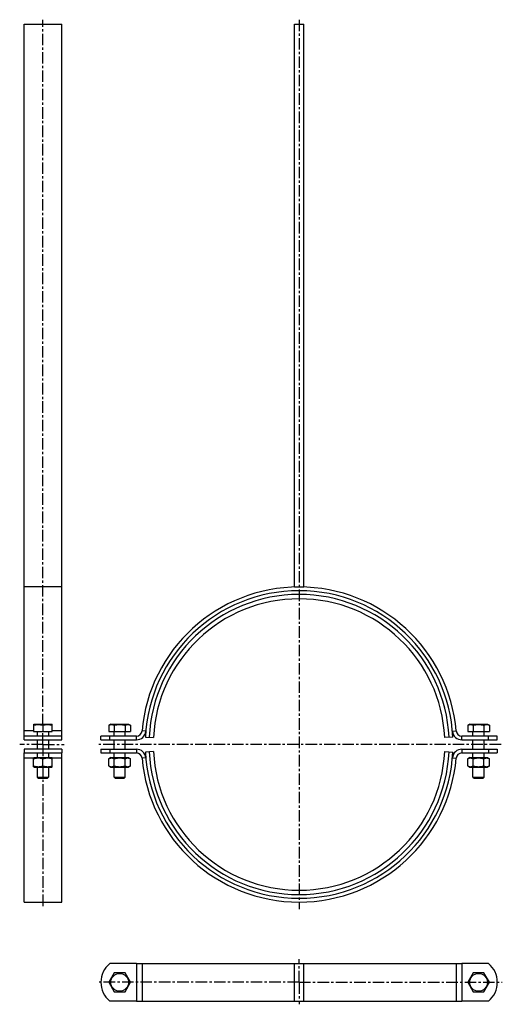
# Model space of a CAD drawing. Units: millimetres. Extents: x -9 to 249, y -128 to 397.
import ezdxf

# ---------------------------------------------------------------- set-up
doc = ezdxf.new("R2010")
doc.units = ezdxf.units.MM
doc.header["$LTSCALE"] = 16.335
doc.linetypes.add('CENTER', pattern=[0.6, 0.375, -0.075, 0.075, -0.075])
doc.layers.get('0').update_dxf_attribs({"linetype": 'CONTINUOUS'})
doc.layers.add('AXES', color=7, linetype='CONTINUOUS')
doc.layers.add('DEFAULT_1', color=7, linetype='CENTER')

msp = doc.modelspace()

# ---------------------------------------------------------------- linework, layer by layer
at = {"color": 7, "linetype": 'Continuous'}
for p, q in [((-6.18, 15.4), (-6.18, 394.9)), ((-6.18, 394.9), (13.82, 394.9)), ((13.82, 15.4), (13.82, 394.9)), ((137.8, 94.9), (137.8, 394.9)), ((137.8, 394.9), (142.8, 394.9)), ((142.8, 94.9), (142.8, 394.9)), ((13.82, 94.9), (-6.18, 94.9)), ((137.8, 94.9), (142.8, 94.9)), ((-1.18, 21.6), (-0.92, 21.75)), ((-1.18, 21.6), (-1.18, 17.9)), ((-0.92, 21.75), (8.55, 21.75)), ((3.82, 21.15), (3.82, 17.9)), ((8.82, 21.6), (8.55, 21.75)), ((8.82, 17.9), (8.82, 21.6)), ((39.97, 21.75), (38.93, 21.15)), ((38.93, 21.15), (38.93, 17.9)), ((39.97, 21.75), (49.44, 21.75)), ((41.82, 21.15), (41.82, 17.9)), ((47.59, 21.15), (47.59, 17.9)), ((49.44, 21.75), (50.48, 21.15)), ((50.48, 21.15), (50.48, 17.9)), ((231.17, 21.75), (230.13, 21.15)), ((230.13, 21.15), (230.13, 17.9)), ((231.17, 21.75), (240.64, 21.75)), ((233.02, 21.15), (233.02, 17.9)), ((238.79, 21.15), (238.79, 17.9)), ((240.64, 21.75), (241.68, 21.15)), ((241.68, 21.15), (241.68, 17.9)), ((-1.18, 17.9), (8.82, 17.9)), ((38.93, 17.9), (50.48, 17.9)), ((41.7, 15.4), (41.7, 17.9)), ((47.7, 15.4), (47.7, 17.9)), ((230.13, 17.9), (241.68, 17.9)), ((232.9, 15.4), (232.9, 17.9)), ((238.9, 15.4), (238.9, 17.9)), ((41.7, 8.4), (41.7, 13.4)), ((47.7, 8.4), (47.7, 13.4)), ((58.4, 14.9), (62.71, 14.69)), ((222.2, 14.9), (217.89, 14.69)), ((232.9, 8.4), (232.9, 13.4)), ((238.9, 8.4), (238.9, 13.4)), ((-6.18, -73.1), (-6.18, 6.4)), ((13.82, -73.1), (13.82, 6.4)), ((41.7, 3.9), (41.7, 6.4)), ((47.7, 3.9), (47.7, 6.4)), ((62.71, 7.11), (58.4, 6.9)), ((217.89, 7.11), (222.2, 6.9)), ((232.9, 3.9), (232.9, 6.4)), ((238.9, 3.9), (238.9, 6.4)), ((-1.18, 3.75), (-0.92, 3.9)), ((-1.18, -0.94), (-1.18, 3.75)), ((-0.92, 3.9), (8.55, 3.9)), ((3.82, -0.5), (3.82, 3.3)), ((8.82, 3.75), (8.55, 3.9)), ((8.82, -0.94), (8.82, 3.75)), ((39.97, 3.9), (38.93, 3.3)), ((38.93, -0.5), (38.93, 3.3)), ((39.97, 3.9), (49.44, 3.9)), ((41.82, -0.5), (41.82, 3.3)), ((47.59, -0.5), (47.59, 3.3)), ((49.44, 3.9), (50.48, 3.3)), ((50.48, -0.5), (50.48, 3.3)), ((231.17, 3.9), (230.13, 3.3)), ((230.13, -0.5), (230.13, 3.3)), ((231.17, 3.9), (240.64, 3.9)), ((233.02, -0.5), (233.02, 3.3)), ((238.79, -0.5), (238.79, 3.3)), ((240.64, 3.9), (241.68, 3.3)), ((241.68, -0.5), (241.68, 3.3)), ((-0.92, -1.1), (-1.18, -0.94)), ((-0.92, -1.1), (8.55, -1.1)), ((8.55, -1.1), (8.82, -0.94)), ((38.93, -0.5), (39.97, -1.1)), ((39.97, -1.1), (49.44, -1.1)), ((41.7, -6.5), (41.7, -1.1)), ((47.7, -6.5), (47.7, -1.1)), ((50.48, -0.5), (49.44, -1.1)), ((230.13, -0.5), (231.17, -1.1)), ((231.17, -1.1), (240.64, -1.1)), ((232.9, -6.5), (232.9, -1.1)), ((238.9, -6.5), (238.9, -1.1)), ((241.68, -0.5), (240.64, -1.1)), ((0.82, -6.5), (6.82, -6.5)), ((0.82, -6.5), (1.42, -7.1)), ((1.42, -7.1), (6.22, -7.1)), ((6.82, -6.5), (6.22, -7.1)), ((41.7, -6.5), (42.3, -7.1)), ((41.7, -6.5), (47.7, -6.5)), ((42.3, -7.1), (47.1, -7.1)), ((47.7, -6.5), (47.1, -7.1)), ((232.9, -6.5), (238.9, -6.5)), ((232.9, -6.5), (233.5, -7.1)), ((233.5, -7.1), (238.3, -7.1)), ((238.9, -6.5), (238.3, -7.1)), ((-6.18, -73.1), (13.82, -73.1)), ((53.63, -105.9), (226.98, -105.9)), ((137.8, -125.9), (137.8, -105.9)), ((142.8, -125.9), (142.8, -105.9)), ((41.82, -110.9), (38.93, -115.9)), ((47.59, -110.9), (41.82, -110.9)), ((50.48, -115.9), (47.59, -110.9)), ((233.02, -110.9), (230.13, -115.9)), ((238.79, -110.9), (233.02, -110.9)), ((241.68, -115.9), (238.79, -110.9)), ((38.93, -115.9), (41.82, -120.9)), ((47.59, -120.9), (50.48, -115.9)), ((230.13, -115.9), (233.02, -120.9)), ((238.79, -120.9), (241.68, -115.9)), ((41.82, -120.9), (47.59, -120.9)), ((53.63, -125.9), (226.98, -125.9)), ((233.02, -120.9), (238.79, -120.9))]:
    msp.add_line(p, q, dxfattribs=at)
at = {"color": 9, "linetype": 'Continuous'}
for p, q in [((-1.18, 18.14), (-6.18, 18.14)), ((13.82, 18.14), (8.82, 18.14)), ((58.61, 17.97), (56.61, 18.14)), ((222, 17.97), (223.99, 18.14)), ((53.63, 13.4), (53.63, 15.4)), ((226.98, 13.4), (226.98, 15.4)), ((53.63, 8.4), (53.63, 6.4)), ((226.98, 8.4), (226.98, 6.4)), ((-1.18, 3.66), (-6.18, 3.66)), ((13.82, 3.66), (8.82, 3.66)), ((58.61, 3.83), (56.61, 3.66)), ((222, 3.83), (223.99, 3.66)), ((53.63, -105.9), (53.63, -125.9)), ((56.61, -105.9), (56.61, -125.9)), ((223.99, -105.9), (223.99, -125.9)), ((226.98, -105.9), (226.98, -125.9))]:
    msp.add_line(p, q, dxfattribs=at)
at = {"color": 7, "linetype": 'Continuous'}
for centre in [(44.7, -115.9), (235.9, -115.9)]:
    msp.add_circle(centre, 4.73, dxfattribs=at)
for centre, radius, start, end in [((140.3, 10.9), 84, 4.9454, 175.0546), ((140.3, 10.9), 82, 2.796, 177.204), ((140.3, 10.9), 77.68, 2.796, 177.204), ((53.63, 18.4), 3, 270, 355.0546), ((53.63, 18.4), 5, 270, 355.0546), ((226.98, 18.4), 5, 184.9454, 270), ((226.98, 18.4), 3, 184.9454, 270), ((53.63, 3.4), 5, 4.9454, 90), ((53.63, 3.4), 3, 4.9454, 90), ((140.3, 10.9), 82, 182.796, 357.204), ((140.3, 10.9), 77.68, 182.796, 357.204), ((226.98, 3.4), 5, 90, 175.0546), ((226.98, 3.4), 3, 90, 175.0546), ((140.3, 10.9), 84, 184.9454, 355.0546)]:
    msp.add_arc(centre, radius, start, end, dxfattribs=at)
at = {"color": 9, "linetype": 'Continuous'}
for start, end in [(2.796, 177.204), (182.796, 357.204)]:
    msp.add_arc((140.3, 10.9), 80, start, end, dxfattribs=at)
at = {"color": 7, "linetype": 'Continuous'}
for points, knots in [([(-1.18, 21.15), (-0.98, 21.22), (-0.57, 21.34), (0.05, 21.49), (0.68, 21.58), (1.32, 21.61), (1.95, 21.58), (2.58, 21.49), (3.2, 21.34), (3.61, 21.22), (3.82, 21.15)], [0, 0, 0, 0, 0.12571, 0.250877, 0.375577, 0.5, 0.624423, 0.749123, 0.87429, 1, 1, 1, 1]), ([(3.82, 21.15), (4.02, 21.22), (4.43, 21.34), (5.05, 21.49), (5.68, 21.58), (6.32, 21.61), (6.95, 21.58), (7.58, 21.49), (8.2, 21.34), (8.61, 21.22), (8.82, 21.15)], [0, 0, 0, 0, 0.12571, 0.250877, 0.375577, 0.5, 0.624423, 0.749123, 0.87429, 1, 1, 1, 1]), ([(38.93, 21.15), (39.04, 21.22), (39.28, 21.34), (39.64, 21.49), (40, 21.58), (40.37, 21.61), (40.74, 21.58), (41.11, 21.49), (41.47, 21.34), (41.7, 21.22), (41.82, 21.15)], [0, 0, 0, 0, 0.130823, 0.257251, 0.379799, 0.5, 0.620201, 0.742749, 0.869177, 1, 1, 1, 1]), ([(41.82, 21.15), (42.05, 21.22), (42.52, 21.35), (43.24, 21.49), (43.97, 21.58), (44.7, 21.61), (45.43, 21.58), (46.16, 21.49), (46.88, 21.35), (47.35, 21.22), (47.59, 21.15)], [0, 0, 0, 0, 0.125007, 0.250009, 0.375006, 0.5, 0.624994, 0.749991, 0.874993, 1, 1, 1, 1]), ([(47.59, 21.15), (47.7, 21.22), (47.94, 21.34), (48.3, 21.49), (48.66, 21.58), (49.03, 21.61), (49.4, 21.58), (49.77, 21.49), (50.13, 21.34), (50.36, 21.22), (50.48, 21.15)], [0, 0, 0, 0, 0.130823, 0.257251, 0.379799, 0.5, 0.620201, 0.742749, 0.869177, 1, 1, 1, 1]), ([(230.13, 21.15), (230.24, 21.22), (230.48, 21.34), (230.84, 21.49), (231.2, 21.58), (231.57, 21.61), (231.94, 21.58), (232.31, 21.49), (232.67, 21.34), (232.9, 21.22), (233.02, 21.15)], [0, 0, 0, 0, 0.130823, 0.257251, 0.379799, 0.5, 0.620201, 0.742749, 0.869177, 1, 1, 1, 1]), ([(233.02, 21.15), (233.25, 21.22), (233.72, 21.35), (234.44, 21.49), (235.17, 21.58), (235.9, 21.61), (236.63, 21.58), (237.36, 21.49), (238.08, 21.35), (238.55, 21.22), (238.79, 21.15)], [0, 0, 0, 0, 0.125007, 0.250009, 0.375006, 0.5, 0.624994, 0.749991, 0.874993, 1, 1, 1, 1]), ([(238.79, 21.15), (238.9, 21.22), (239.14, 21.34), (239.5, 21.49), (239.86, 21.58), (240.23, 21.61), (240.6, 21.58), (240.97, 21.49), (241.33, 21.34), (241.56, 21.22), (241.68, 21.15)], [0, 0, 0, 0, 0.130823, 0.257251, 0.379799, 0.5, 0.620201, 0.742749, 0.869177, 1, 1, 1, 1]), ([(-1.18, 3.3), (-0.98, 3.37), (-0.57, 3.49), (0.05, 3.64), (0.68, 3.73), (1.32, 3.76), (1.95, 3.73), (2.58, 3.64), (3.2, 3.49), (3.61, 3.37), (3.82, 3.3)], [0, 0, 0, 0, 0.125711, 0.250878, 0.375578, 0.5, 0.624422, 0.749122, 0.874289, 1, 1, 1, 1]), ([(3.82, 3.3), (4.02, 3.37), (4.43, 3.49), (5.05, 3.64), (5.68, 3.73), (6.32, 3.76), (6.95, 3.73), (7.58, 3.64), (8.2, 3.49), (8.61, 3.37), (8.82, 3.3)], [0, 0, 0, 0, 0.125711, 0.250878, 0.375578, 0.5, 0.624422, 0.749122, 0.874289, 1, 1, 1, 1]), ([(38.93, 3.3), (39.04, 3.37), (39.28, 3.49), (39.58, 3.61), (39.82, 3.68), (40, 3.72), (40.19, 3.74), (40.37, 3.75), (40.56, 3.74), (40.74, 3.72), (40.92, 3.68), (41.17, 3.61), (41.47, 3.49), (41.7, 3.37), (41.82, 3.3)], [0, 0, 0, 0, 0.130775, 0.257156, 0.318859, 0.379742, 0.440028, 0.5, 0.559972, 0.620258, 0.681141, 0.742844, 0.869225, 1, 1, 1, 1]), ([(41.82, 3.3), (42.05, 3.37), (42.52, 3.5), (43.24, 3.64), (43.97, 3.73), (44.7, 3.76), (45.43, 3.73), (46.16, 3.64), (46.88, 3.5), (47.35, 3.37), (47.59, 3.3)], [0, 0, 0, 0, 0.125008, 0.250011, 0.375007, 0.5, 0.624993, 0.749989, 0.874992, 1, 1, 1, 1]), ([(47.59, 3.3), (47.7, 3.37), (47.94, 3.49), (48.24, 3.61), (48.48, 3.68), (48.67, 3.72), (48.85, 3.74), (49.03, 3.75), (49.22, 3.74), (49.4, 3.72), (49.58, 3.68), (49.83, 3.61), (50.13, 3.49), (50.36, 3.37), (50.48, 3.3)], [0, 0, 0, 0, 0.130775, 0.257156, 0.318859, 0.379742, 0.440028, 0.5, 0.559972, 0.620258, 0.681141, 0.742844, 0.869225, 1, 1, 1, 1]), ([(230.13, 3.3), (230.24, 3.37), (230.48, 3.49), (230.78, 3.61), (231.02, 3.68), (231.2, 3.72), (231.39, 3.74), (231.57, 3.75), (231.76, 3.74), (231.94, 3.72), (232.12, 3.68), (232.37, 3.61), (232.67, 3.49), (232.9, 3.37), (233.02, 3.3)], [0, 0, 0, 0, 0.130775, 0.257156, 0.318859, 0.379742, 0.440028, 0.5, 0.559972, 0.620258, 0.681141, 0.742844, 0.869225, 1, 1, 1, 1]), ([(233.02, 3.3), (233.25, 3.37), (233.72, 3.5), (234.44, 3.64), (235.17, 3.73), (235.9, 3.76), (236.63, 3.73), (237.36, 3.64), (238.08, 3.5), (238.55, 3.37), (238.79, 3.3)], [0, 0, 0, 0, 0.125008, 0.250011, 0.375007, 0.5, 0.624993, 0.749989, 0.874992, 1, 1, 1, 1]), ([(238.79, 3.3), (238.9, 3.37), (239.14, 3.49), (239.44, 3.61), (239.68, 3.68), (239.87, 3.72), (240.05, 3.74), (240.23, 3.75), (240.42, 3.74), (240.6, 3.72), (240.78, 3.68), (241.03, 3.61), (241.33, 3.49), (241.56, 3.37), (241.68, 3.3)], [0, 0, 0, 0, 0.130775, 0.257156, 0.318859, 0.379742, 0.440028, 0.5, 0.559972, 0.620258, 0.681141, 0.742844, 0.869225, 1, 1, 1, 1]), ([(-1.18, -0.5), (-0.98, -0.56), (-0.57, -0.69), (0.05, -0.83), (0.68, -0.92), (1.32, -0.95), (1.95, -0.92), (2.58, -0.83), (3.2, -0.69), (3.61, -0.56), (3.82, -0.5)], [0, 0, 0, 0, 0.125711, 0.250878, 0.375578, 0.5, 0.624422, 0.749122, 0.874289, 1, 1, 1, 1]), ([(3.82, -0.5), (4.02, -0.56), (4.43, -0.69), (5.05, -0.83), (5.68, -0.92), (6.32, -0.95), (6.95, -0.92), (7.58, -0.83), (8.2, -0.69), (8.61, -0.56), (8.82, -0.5)], [0, 0, 0, 0, 0.125711, 0.250878, 0.375578, 0.5, 0.624422, 0.749122, 0.874289, 1, 1, 1, 1]), ([(38.93, -0.5), (39.04, -0.56), (39.28, -0.69), (39.58, -0.81), (39.82, -0.88), (40, -0.91), (40.19, -0.94), (40.37, -0.95), (40.56, -0.94), (40.74, -0.91), (40.92, -0.88), (41.17, -0.81), (41.47, -0.69), (41.7, -0.56), (41.82, -0.5)], [0, 0, 0, 0, 0.130775, 0.257156, 0.318859, 0.379742, 0.440028, 0.5, 0.559972, 0.620258, 0.681141, 0.742844, 0.869225, 1, 1, 1, 1]), ([(41.82, -0.5), (42.05, -0.56), (42.52, -0.69), (43.24, -0.83), (43.97, -0.92), (44.7, -0.95), (45.43, -0.92), (46.16, -0.83), (46.88, -0.69), (47.35, -0.56), (47.59, -0.5)], [0, 0, 0, 0, 0.125008, 0.250011, 0.375007, 0.5, 0.624993, 0.749989, 0.874992, 1, 1, 1, 1]), ([(47.59, -0.5), (47.7, -0.56), (47.94, -0.69), (48.24, -0.81), (48.48, -0.88), (48.67, -0.91), (48.85, -0.94), (49.03, -0.95), (49.22, -0.94), (49.4, -0.91), (49.58, -0.88), (49.83, -0.81), (50.13, -0.69), (50.36, -0.56), (50.48, -0.5)], [0, 0, 0, 0, 0.130775, 0.257156, 0.318859, 0.379742, 0.440028, 0.5, 0.559972, 0.620258, 0.681141, 0.742844, 0.869225, 1, 1, 1, 1]), ([(230.13, -0.5), (230.24, -0.56), (230.48, -0.69), (230.78, -0.81), (231.02, -0.88), (231.2, -0.91), (231.39, -0.94), (231.57, -0.95), (231.76, -0.94), (231.94, -0.91), (232.12, -0.88), (232.37, -0.81), (232.67, -0.69), (232.9, -0.56), (233.02, -0.5)], [0, 0, 0, 0, 0.130775, 0.257156, 0.318859, 0.379742, 0.440028, 0.5, 0.559972, 0.620258, 0.681141, 0.742844, 0.869225, 1, 1, 1, 1]), ([(233.02, -0.5), (233.25, -0.56), (233.72, -0.69), (234.44, -0.83), (235.17, -0.92), (235.9, -0.95), (236.63, -0.92), (237.36, -0.83), (238.08, -0.69), (238.55, -0.56), (238.79, -0.5)], [0, 0, 0, 0, 0.125008, 0.250011, 0.375007, 0.5, 0.624993, 0.749989, 0.874992, 1, 1, 1, 1]), ([(238.79, -0.5), (238.9, -0.56), (239.14, -0.69), (239.44, -0.81), (239.68, -0.88), (239.87, -0.91), (240.05, -0.94), (240.23, -0.95), (240.42, -0.94), (240.6, -0.91), (240.78, -0.88), (241.03, -0.81), (241.33, -0.69), (241.56, -0.56), (241.68, -0.5)], [0, 0, 0, 0, 0.130775, 0.257156, 0.318859, 0.379742, 0.440028, 0.5, 0.559972, 0.620258, 0.681141, 0.742844, 0.869225, 1, 1, 1, 1])]:
    msp.add_open_spline(points, degree=3, knots=knots, dxfattribs=at)
at = {"layer": 'AXES', "color": 7, "linetype": 'Continuous'}
for p, q in [((0.82, 17.9), (0.82, 15.4)), ((6.82, 17.9), (6.82, 15.4)), ((13.82, 15.4), (-6.18, 15.4)), ((-6.18, 13.4), (-6.18, 15.4)), ((-6.18, 13.4), (13.82, 13.4)), ((0.82, 13.4), (0.82, 8.4)), ((6.82, 13.4), (6.82, 8.4)), ((13.82, 13.4), (13.82, 15.4)), ((53.63, 15.4), (34.7, 15.4)), ((34.7, 13.4), (34.7, 15.4)), ((34.7, 13.4), (53.63, 13.4)), ((39.4, 13.4), (39.4, 15.4)), ((245.9, 15.4), (226.98, 15.4)), ((226.98, 13.4), (245.9, 13.4)), ((241.21, 13.4), (241.21, 15.4)), ((245.9, 13.4), (245.9, 15.4)), ((13.82, 8.4), (-6.18, 8.4)), ((-6.18, 8.4), (-6.18, 6.4)), ((-6.18, 6.4), (13.82, 6.4)), ((0.82, 6.4), (0.82, 3.9)), ((6.82, 6.4), (6.82, 3.9)), ((13.82, 8.4), (13.82, 6.4)), ((34.7, 8.4), (53.63, 8.4)), ((34.7, 8.4), (34.7, 6.4)), ((34.7, 6.4), (53.63, 6.4)), ((39.4, 8.4), (39.4, 6.4)), ((226.98, 8.4), (245.9, 8.4)), ((226.98, 6.4), (245.9, 6.4)), ((241.21, 8.4), (241.21, 6.4)), ((245.9, 8.4), (245.9, 6.4)), ((0.82, -1.1), (0.82, -6.5)), ((6.82, -1.1), (6.82, -6.5)), ((53.63, -105.9), (39.4, -105.9)), ((241.21, -105.9), (226.98, -105.9)), ((53.63, -125.9), (39.4, -125.9)), ((241.21, -125.9), (226.98, -125.9))]:
    msp.add_line(p, q, dxfattribs=at)
for centre, start, end in [((47.7, -115.9), 129.7151, 230.2849), ((232.9, -115.9), 309.7151, 50.2849)]:
    msp.add_arc(centre, 13, start, end, dxfattribs=at)
at = {"layer": 'DEFAULT_1', "color": 7, "linetype": 'CENTER'}
for p, q in [((3.82, 21.15), (3.82, 397.3)), ((140.3, 397.37), (140.3, -76.9)), ((3.82, 10.9), (3.82, 17.9)), ((3.82, 10.9), (-8.56, 10.9)), ((3.82, 10.9), (15.18, 10.9)), ((3.82, 10.9), (3.82, 3.3)), ((247.91, 10.9), (32.69, 10.9)), ((3.82, -0.5), (3.82, -75.46)), ((140.3, -115.9), (140.3, -103.55)), ((140.3, -115.9), (33.09, -115.9)), ((140.3, -115.9), (140.3, -127.62)), ((140.3, -115.9), (248.55, -115.9))]:
    msp.add_line(p, q, dxfattribs=at)

doc.saveas('drawing.dxf')
